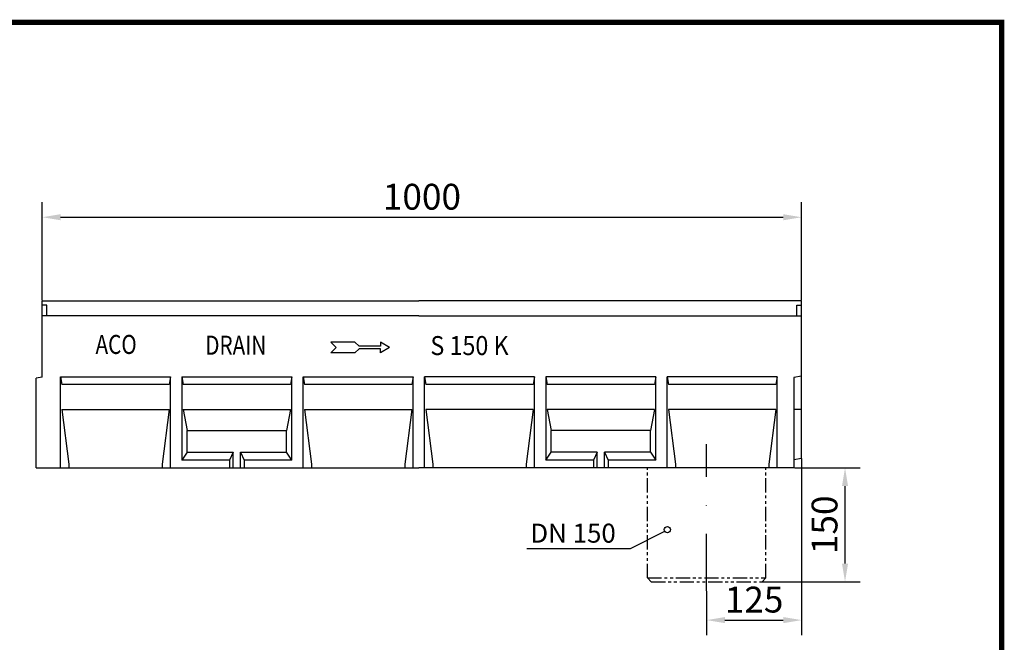
# Model space of a CAD drawing. Extents: x 130 to 2080, y 26 to 2964.
# Drawn here: x 784 to 2080, y 2144 to 2964 of the extents above; entities that cross this region are included whole.
import ezdxf
from ezdxf.enums import TextEntityAlignment as Align

# ---------------------------------------------------------------- set-up
doc = ezdxf.new("R2010")
doc.units = 0
doc.header["$LTSCALE"] = 15
doc.header["$MEASUREMENT"] = 0
for name, pattern in [('AUSGEZOGEN', [0, 0]), ('PHANTOM', [2.5, 1.25, -0.25, 0.25, -0.25, 0.25, -0.25]), ('STRICHPUNKT', [1, 0.5, -0.25, 0, -0.25])]:
    doc.linetypes.add(name, pattern=pattern)
doc.layers.get('0').update_dxf_attribs({"linetype": 'CONTINUOUS'})
doc.layers.get('DEFPOINTS').update_dxf_attribs({"linetype": 'CONTINUOUS'})
for name, color, linetype in [('BEMASS', 3, 'AUSGEZOGEN'), ('BEMM', 6, 'AUSGEZOGEN'), ('DUENN', 4, 'AUSGEZOGEN'), ('GAIN_ZRA', 7, 'CONTINUOUS'), ('GV', 4, 'PHANTOM'), ('KOPF', 9, 'AUSGEZOGEN'), ('MITTE', 1, 'STRICHPUNKT'), ('PHANTOM', 4, 'PHANTOM'), ('PN', 7, 'AUSGEZOGEN'), ('SICHTBAR', 7, 'AUSGEZOGEN'), ('TEXT35', 4, 'CONTINUOUS'), ('VORFORMUNG', 12, 'CONTINUOUS')]:
    doc.layers.add(name, color=color, linetype=linetype)
doc.styles.add('BEMSTIL', font='simplex.shx', dxfattribs={"width": 0.8})
doc.styles.get("Standard").update_dxf_attribs({"font": 'isocp3.shx', "width": 0.8})
doc.styles.add('TEXT50', font='isocp3.shx', dxfattribs={"width": 0.8, "height": 5})
doc.dimstyles.get("Standard").update_dxf_attribs({"dimscale": 10, "dimtxt": 3.4, "dimasz": 2.4, "dimexe": 2, "dimexo": 0.0625, "dimgap": 1, "dimtad": 1, "dimdec": 0, "dimzin": 0, "dimdsep": 46, "dimtxsty": 'Standard', "dimcen": 0.09, "dimclrd": 256, "dimclre": 256, "dimclrt": 132, "dimadec": 0, "dimazin": 0, "dimtfac": 1, "dimtdec": 0, "dimtofl": 0, "dimtmove": 0, "dimatfit": 0, "dimfxl": 0, "dimtolj": 1, "dimtzin": 0, "dimarcsym": 0})

# ---------------------------------------------------------------- blocks, each defined once
blk = doc.blocks.new('R-PFEIL')
at = {"layer": 'DUENN'}
for p, q in [((0, 0), (4.69, 2.71)), ((0, 0), (4.69, -2.71)), ((4.69, 2.71), (4.69, 0.71)), ((4.69, 0.71), (15.79, 0.71)), ((15.79, 0.71), (17.91, 2.83)), ((17.91, 2.83), (30.48, 2.83)), ((30.48, 2.83), (27.65, 0)), ((4.69, -0.71), (15.79, -0.71)), ((4.69, -2.71), (4.69, -0.71)), ((15.79, -0.71), (17.91, -2.83)), ((17.91, -2.83), (30.48, -2.83)), ((30.48, -2.83), (27.65, 0))]:
    blk.add_line(p, q, dxfattribs=at)
at = {"layer": 'PN', "style": 'BEMSTIL', "width": 0.8, "flags": 1}
blk.add_attdef('PN', (0, 0), '', height=3.5, dxfattribs=at)
blk = doc.blocks.new('*D6')
at = {"linetype": 'ByBlock'}
for p, q in [((813.4, 2594), (813.4, 2723.4)), ((1813.4, 2594), (1813.4, 2723.4)), ((837.4, 2703.4), (1789.4, 2703.4))]:
    blk.add_line(p, q, dxfattribs=at)
for points in [[(837.4, 2707.4), (837.4, 2699.4), (813.4, 2703.4)], [(1789.4, 2707.4), (1789.4, 2699.4), (1813.4, 2703.4)]]:
    blk.add_solid(points, dxfattribs=at)
at = {"layer": 'DEFPOINTS', "color": 0, "linetype": 'ByBlock'}
for p in [(1813.4, 2703.4), (813.4, 2593.4), (1813.4, 2593.4)]:
    blk.add_point(p, dxfattribs=at)
at = {"color": 132, "linetype": 'ByBlock', "insert": (1313.4, 2730.4), "char_height": 34, "attachment_point": 5}
blk.add_mtext('\\A1;1000', dxfattribs=at)
blk = doc.blocks.new('*D13')
at = {"linetype": 'ByBlock'}
for p, q in [((1813.4, 2385.6), (1813.4, 2152.9)), ((1688.4, 2210.9), (1688.4, 2152.9)), ((1712.4, 2172.9), (1789.4, 2172.9))]:
    blk.add_line(p, q, dxfattribs=at)
for points in [[(1712.4, 2176.9), (1712.4, 2168.9), (1688.4, 2172.9)], [(1789.4, 2176.9), (1789.4, 2168.9), (1813.4, 2172.9)]]:
    blk.add_solid(points, dxfattribs=at)
at = {"layer": 'DEFPOINTS', "color": 0, "linetype": 'ByBlock'}
for p in [(1813.4, 2386.2), (1688.4, 2211.5), (1813.4, 2172.9)]:
    blk.add_point(p, dxfattribs=at)
at = {"color": 132, "linetype": 'ByBlock', "insert": (1750.9, 2199.9), "char_height": 34, "attachment_point": 5}
blk.add_mtext('\\A1;125', dxfattribs=at)
blk = doc.blocks.new('*D14')
at = {"linetype": 'ByBlock'}
for p, q in [((1804, 2373.4), (1890.7, 2373.4)), ((1870.7, 2247.4), (1870.7, 2349.4)), ((1762, 2223.4), (1890.7, 2223.4))]:
    blk.add_line(p, q, dxfattribs=at)
for points in [[(1866.7, 2349.4), (1874.7, 2349.4), (1870.7, 2373.4)], [(1866.7, 2247.4), (1874.7, 2247.4), (1870.7, 2223.4)]]:
    blk.add_solid(points, dxfattribs=at)
at = {"layer": 'DEFPOINTS', "color": 0, "linetype": 'ByBlock'}
for p in [(1803.4, 2373.4), (1870.7, 2373.4), (1761.4, 2223.4)]:
    blk.add_point(p, dxfattribs=at)
at = {"color": 132, "linetype": 'ByBlock', "insert": (1843.7, 2298.4), "char_height": 34, "attachment_point": 5, "rotation": 90}
blk.add_mtext('\\A1;150', dxfattribs=at)
blk = doc.blocks.new('RA_A4_AM')
at = {"layer": 'KOPF', "const_width": 0.7}
blk.add_lwpolyline([(207.7, 3), (13.39, 3), (13.39, 44), (13.39, 296), (207.69, 296), (207.69, 44), (207.69, 3)], dxfattribs=at)

msp = doc.modelspace()

# ---------------------------------------------------------------- linework, layer by layer
at = {"layer": 'BEMM'}
msp.add_circle((1636.7, 2292), 4.23, dxfattribs=at)
at = {"layer": 'DUENN'}
for p, q in [((1633, 2289.6), (1587.6, 2266.9)), ((1587.6, 2266.9), (1451.5, 2266.9))]:
    msp.add_line(p, q, dxfattribs=at)
at = {"layer": 'GV'}
msp.add_line((1766.4, 2228.4), (1761.4, 2223.4), dxfattribs=at)
at = {"layer": 'MITTE', "ltscale": 10}
msp.add_line((1688.4, 2211.5), (1688.4, 2404.5), dxfattribs=at)
at = {"layer": 'PHANTOM', "linetype": 'PHANTOM'}
for p, q in [((1610.4, 2228.4), (1610.4, 2373.4)), ((1766.4, 2228.4), (1766.4, 2373.4)), ((1610.4, 2228.4), (1766.4, 2228.4)), ((1610.4, 2228.4), (1615.4, 2223.4)), ((1615.4, 2223.4), (1761.4, 2223.4))]:
    msp.add_line(p, q, dxfattribs=at)
at = {"layer": 'SICHTBAR'}
for p, q in [((813.4, 2593.4), (1309.4, 2593.4)), ((813.4, 2492.8), (813.4, 2593.4)), ((819.4, 2587.4), (813.4, 2587.4)), ((819.4, 2573.4), (819.4, 2587.4)), ((1813.4, 2593.4), (1309.4, 2593.4)), ((1807.4, 2587.4), (1813.4, 2587.4)), ((1807.4, 2573.4), (1807.4, 2587.4)), ((1813.4, 2386.2), (1813.4, 2593.4)), ((1309.4, 2573.4), (813.4, 2573.4)), ((1309.4, 2573.4), (1813.4, 2573.4)), ((813.4, 2492.8), (805.4, 2491.4)), ((805.4, 2373.4), (805.4, 2491.4)), ((1813.4, 2494.2), (1803.4, 2492.4)), ((1803.4, 2492.4), (1803.4, 2373.4)), ((1803.4, 2450.8), (1813.4, 2450.8)), ((805.4, 2373.4), (1309.4, 2373.4)), ((1803.4, 2373.4), (1309.4, 2373.4)), ((1803.4, 2384.4), (1813.4, 2386.2))]:
    msp.add_line(p, q, dxfattribs=at)
at = {"layer": 'VORFORMUNG'}
for p, q in [((837.3, 2373.4), (837.3, 2493.1)), ((837.3, 2493.1), (839.1, 2483.1)), ((837.3, 2493.1), (982.3, 2493.1)), ((982.3, 2493.1), (980.5, 2483.1)), ((982.3, 2373.4), (982.3, 2493.1)), ((997.1, 2493.1), (997.1, 2383.4)), ((997.1, 2493.1), (998.9, 2483.1)), ((997.1, 2493.1), (1142.1, 2493.1)), ((1142.1, 2493.1), (1140.4, 2483.1)), ((1142.1, 2383.4), (1142.1, 2493.1)), ((1157, 2373.4), (1157, 2493.1)), ((1157, 2493.1), (1158.7, 2483.1)), ((1157, 2493.1), (1302, 2493.1)), ((1302, 2493.1), (1300.2, 2483.1)), ((1302, 2373.4), (1302, 2493.1)), ((1316.8, 2373.4), (1316.8, 2493.1)), ((1316.8, 2493.1), (1318.6, 2483.1)), ((1461.8, 2493.1), (1316.8, 2493.1)), ((1461.8, 2493.1), (1460, 2483.1)), ((1461.8, 2373.4), (1461.8, 2493.1)), ((1476.6, 2493.1), (1478.4, 2483.1)), ((1621.6, 2493.1), (1476.6, 2493.1)), ((1476.6, 2493.1), (1476.6, 2383.4)), ((1621.6, 2493.1), (1619.9, 2483.1)), ((1621.6, 2383.4), (1621.6, 2493.1)), ((1636.5, 2493.1), (1638.2, 2483.1)), ((1781.5, 2493.1), (1636.5, 2493.1)), ((1636.5, 2373.4), (1636.5, 2493.1)), ((1781.5, 2493.1), (1779.7, 2483.1)), ((1781.5, 2373.4), (1781.5, 2493.1)), ((980.5, 2483.1), (839.1, 2483.1)), ((1140.4, 2483.1), (998.9, 2483.1)), ((1300.2, 2483.1), (1158.7, 2483.1)), ((1460, 2483.1), (1318.6, 2483.1)), ((1619.9, 2483.1), (1478.4, 2483.1)), ((1779.7, 2483.1), (1638.2, 2483.1)), ((839.1, 2450.4), (980.5, 2450.4)), ((839.1, 2450.4), (848.2, 2378.4)), ((980.5, 2450.4), (971.4, 2378.4)), ((998.9, 2450.4), (1140.4, 2450.4)), ((998.9, 2450.4), (1004.2, 2422.4)), ((1140.4, 2450.4), (1135.1, 2422.4)), ((1158.7, 2450.4), (1167.9, 2378.4)), ((1158.7, 2450.4), (1300.2, 2450.4)), ((1300.2, 2450.4), (1291, 2378.4)), ((1460, 2450.4), (1318.6, 2450.4)), ((1318.6, 2450.4), (1327.7, 2378.4)), ((1460, 2450.4), (1450.9, 2378.4)), ((1478.4, 2450.4), (1483.7, 2422.4)), ((1619.9, 2450.4), (1478.4, 2450.4)), ((1619.9, 2450.4), (1614.6, 2422.4)), ((1638.2, 2450.4), (1647.4, 2378.4)), ((1779.7, 2450.4), (1638.2, 2450.4)), ((1779.7, 2450.4), (1770.5, 2378.4)), ((1004.2, 2394.1), (1004.2, 2422.4)), ((1004.2, 2422.4), (1135.1, 2422.4)), ((1135.1, 2394.1), (1135.1, 2422.4)), ((1614.6, 2422.4), (1483.7, 2422.4)), ((1483.7, 2394.1), (1483.7, 2422.4)), ((1614.6, 2394.1), (1614.6, 2422.4)), ((1004.2, 2394.1), (997.1, 2383.4)), ((1004.2, 2394.1), (1064.6, 2394.1)), ((1064.6, 2394.1), (1059.9, 2383.4)), ((1064.6, 2373.4), (1064.6, 2394.1)), ((1074.6, 2394.1), (1079.4, 2383.4)), ((1074.6, 2373.4), (1074.6, 2394.1)), ((1074.6, 2394.1), (1135.1, 2394.1)), ((1142.1, 2383.4), (1135.1, 2394.1)), ((1476.6, 2383.4), (1483.7, 2394.1)), ((1544.1, 2394.1), (1483.7, 2394.1)), ((1544.1, 2394.1), (1539.4, 2383.4)), ((1544.1, 2373.4), (1544.1, 2394.1)), ((1554.1, 2394.1), (1558.9, 2383.4)), ((1614.6, 2394.1), (1554.1, 2394.1)), ((1554.1, 2373.4), (1554.1, 2394.1)), ((1614.6, 2394.1), (1621.6, 2383.4)), ((848.2, 2378.4), (848.2, 2373.4)), ((971.4, 2378.4), (971.4, 2373.4)), ((1057.6, 2383.4), (997.1, 2383.4)), ((1059.9, 2383.4), (1002.2, 2383.4)), ((1059.9, 2383.4), (1059.9, 2373.4)), ((1079.4, 2383.4), (1079.4, 2373.4)), ((1142.1, 2383.4), (1079.4, 2383.4)), ((1130.4, 2383.4), (1081.7, 2383.4)), ((1167.9, 2378.4), (1167.9, 2373.4)), ((1291, 2378.4), (1291, 2373.4)), ((1327.7, 2378.4), (1327.7, 2373.4)), ((1450.9, 2378.4), (1450.9, 2373.4)), ((1539.4, 2383.4), (1476.6, 2383.4)), ((1537.9, 2383.4), (1481.7, 2383.4)), ((1539.4, 2383.4), (1539.4, 2373.4)), ((1558.9, 2383.4), (1558.9, 2373.4)), ((1609.9, 2383.4), (1558.9, 2383.4)), ((1621.6, 2383.4), (1560.4, 2383.4)), ((1647.4, 2378.4), (1647.4, 2373.4)), ((1770.5, 2378.4), (1770.5, 2373.4))]:
    msp.add_line(p, q, dxfattribs=at)

# ---------------------------------------------------------------- block references
at = {"layer": 'DUENN', "xscale": 2.534555737867834, "yscale": 2.534555737867834, "zscale": 2.534555737867834, "rotation": 180}
msp.add_blockref('R-PFEIL', (1270.6, 2531.9), dxfattribs=at)
at = {"layer": 'GAIN_ZRA', "xscale": 10, "yscale": 10, "zscale": 10}
msp.add_blockref('RA_A4_AM', (0, 0), dxfattribs=at)

# ---------------------------------------------------------------- texts
at = {"layer": 'TEXT35', "style": 'TEXT50'}
for s, width, p in [('ACO ', 0.8, (883.5, 2523.4)), ('DRAIN', 0.8, (1028, 2522.4)), ('S 150 K', 0.9, (1324.6, 2521.9))]:
    msp.add_text(s, height=25, dxfattribs=dict(at, width=width)).set_placement(p)
msp.add_text('DN 150', height=25, dxfattribs=at).set_placement((1456.2, 2287.4), align=Align.MIDDLE_LEFT)

# ---------------------------------------------------------------- dimensions: what is measured, and where the dimension line sits
at = {"layer": 'BEMASS'}
for base, p1, p2, picture, middle in [((1813.4, 2703.4), (813.4, 2593.4), (1813.4, 2593.4), '*D6', (1313.4, 2703.4)), ((1813.4, 2172.9), (1688.4, 2211.5), (1813.4, 2386.2), '*D13', (1750.9, 2172.9))]:
    dim = msp.add_linear_dim(base=base, p1=p1, p2=p2, dimstyle='Standard', dxfattribs=at)
    dim.commit()
    dim.dimension.update_dxf_attribs({"geometry": picture, "text_midpoint": middle, "dimtype": 160})
dim = msp.add_linear_dim(base=(1870.7, 2373.4), p1=(1761.4, 2223.4), p2=(1803.4, 2373.4), angle=90, dimstyle='Standard', dxfattribs=at)
dim.commit()
dim.dimension.update_dxf_attribs({"geometry": '*D14', "text_midpoint": (1870.7, 2298.4), "dimtype": 160})

doc.saveas('drawing.dxf')
